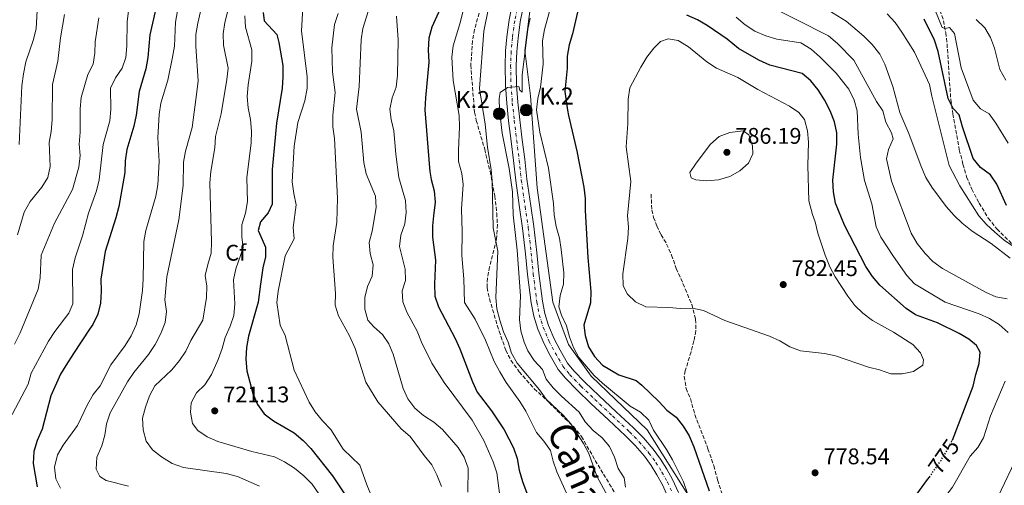
# Model space of a CAD drawing. Units: metres. Extents: x 621538 to 625003, y 4704046 to 4706420.
# Drawn here: x 622361 to 622795, y 4705919 to 4706124 of the extents above; entities that cross this region are included whole.
import ezdxf
from ezdxf.enums import TextEntityAlignment as Align

# ---------------------------------------------------------------- set-up
doc = ezdxf.new("R2010")
doc.units = ezdxf.units.M
doc.header["$MEASUREMENT"] = 0
for name, pattern in [('DGN Style 3', [2.435891, 1.739922, -0.695969]), ('DGN Style 4', [2.785615, 1.391938, -0.695969, 0.00174, -0.695969]), ('DGN Style 5', [1.217945, 0.521977, -0.695969])]:
    doc.linetypes.add(name, pattern=pattern)
for name, color, linetype, lineweight in [('Acequia de obra', 4, 'Continuous', 0), ('Acequia sin especificar', 4, 'Continuous', 0), ('Carretera', 9, 'Continuous', 0), ('contrucción  en ruinas', 1, 'DGN Style 3', 13), ('Cota de curva de nivel directora', 7, 'Continuous', 0), ('Cota de punto acotado terreno', 7, 'Continuous', 0), ('Curva de nivel directora', 30, 'Continuous', 30), ('Curva de nivel directora no vista', 30, 'DGN Style 5', 30), ('Curva de nivel intermedia', 30, 'Continuous', 0), ('Eje de carretera', 7, 'DGN Style 4', 0), ('Etiqueta de zona arbolada', 92, 'Continuous', 0), ('Hito kilométrico (PK) carretera', 7, 'Continuous', 0), ('Línea blanca (vial)', 7, 'Continuous', 13), ('Punto acotado terreno (símbolo)', 7, 'Continuous', 0), ('Senda', 7, 'DGN Style 3', 0), ('Texto de Cañada', 51, 'Continuous', 0), ('Texto de Punto Kilométrico carretera', 7, 'Continuous', 0), ('Zona arbolada', 92, 'DGN Style 3', 0)]:
    doc.layers.add(name, color=color, linetype=linetype, lineweight=lineweight)
doc.styles.add('Style-Arial', font='arial.ttf')

# ---------------------------------------------------------------- blocks, each defined once
blk = doc.blocks.new('5PATER')
at = {"layer": 'Acequia de obra', "linetype": 'Continuous', "lineweight": 0}
h = blk.add_hatch(color=51, dxfattribs=at)
edge = h.paths.add_edge_path()
edge.add_ellipse((0, 0), major_axis=(-0.11, -0.111), ratio=0.999422, start_angle=0, end_angle=360)
blk = doc.blocks.new('5HITCA')
at = {"layer": 'contrucción  en ruinas', "linetype": 'Continuous', "lineweight": 0}
h = blk.add_hatch(color=1, dxfattribs=at)
edge = h.paths.add_edge_path()
edge.add_arc((0, 0), 0.256, 0, 360)
at = {"layer": 'contrucción  en ruinas', "color": 7, "linetype": 'Continuous', "lineweight": 0}
blk.add_circle((0, 0), 0.256, dxfattribs=at)

msp = doc.modelspace()

# ---------------------------------------------------------------- linework, layer by layer
at = {"layer": 'Acequia sin especificar', "color": 4, "linetype": 'Continuous', "lineweight": 0}
msp.add_polyline3d([(622656.51, 4705913.37, 770.3), (622637.73, 4705943.04, 769.39), (622613.02, 4705966.77, 769.66), (622603.13, 4705980.62, 769.56), (622596.21, 4705999.4, 769.19), (622589.29, 4706049.84, 768.23), (622586.33, 4706090.38, 767.66), (622583.85, 4706110.41, 764.95), (622586.82, 4706133.64, 764.57), (622593.74, 4706158.36, 765.32), (622603.14, 4706187.52, 763.73), (622606.6, 4706205.82, 761.68), (622606.6, 4706222.62, 760), (622603.14, 4706243.39, 759.22), (622597.2, 4706263.65, 758.61), (622591.27, 4706288.86, 759.29), (622583.86, 4706309.13, 756.12), (622571.5, 4706330.39, 755), (622564.08, 4706343.24, 755), (622558.65, 4706358.07, 755), (622555.43, 4706377.76, 755)], dxfattribs=at)
at = {"layer": 'Carretera', "color": 9, "linetype": 'Continuous', "lineweight": 0}
for points in [[(622646.95, 4705913.5, 768.75), (622644.51, 4705918.82, 768.67), (622642.11, 4705923.14, 768.58), (622639.6, 4705927.28, 768.58), (622636.54, 4705931.34, 768.5), (622632.45, 4705936.11, 768.33), (622628.29, 4705940.31, 768.07), (622620.78, 4705947.36, 767.9), (622613, 4705954.59, 767.56), (622606.84, 4705960.47, 767.31), (622601.74, 4705965.82, 767.22), (622598.58, 4705969.63, 766.97), (622595.03, 4705975.78, 766.88), (622592.31, 4705981, 766.71), (622589.6, 4705987.42, 766.71), (622587.78, 4705993.19, 766.46), (622586.66, 4705999.03, 766.29), (622585.04, 4706011.6, 765.86), (622584.14, 4706020.75, 765.69), (622582.86, 4706032.07, 765.69), (622581.53, 4706041.18, 765.61), (622579.81, 4706052.97, 765.44), (622578.88, 4706061.82, 765.44), (622577.78, 4706070.38, 765.27), (622576.68, 4706079.3, 765.19), (622575.83, 4706087.16, 765.1), (622575.25, 4706094.94, 765.02), (622575.08, 4706103.78, 765.1), (622575.31, 4706110.23, 764.85), (622575.91, 4706116.41, 764.76), (622576.92, 4706123.89, 764.76), (622578.49, 4706131.94, 764.68)], [(622583.35, 4706130.88, 764.68), (622581.83, 4706123.08, 764.76), (622580.84, 4706115.83, 764.76), (622580.27, 4706109.9, 764.85), (622580.05, 4706103.74, 765.1), (622580.22, 4706095.17, 765.02), (622580.78, 4706087.61, 765.1), (622581.62, 4706079.87, 765.19), (622582.71, 4706071, 765.27), (622583.81, 4706062.4, 765.44), (622584.74, 4706053.59, 765.44), (622586.45, 4706041.89, 765.61), (622587.79, 4706032.7, 765.69), (622589.08, 4706021.27, 765.69), (622589.98, 4706012.16, 765.86), (622591.56, 4705999.81, 766.29), (622592.61, 4705994.41, 766.46), (622594.27, 4705989.13, 766.71), (622596.8, 4705983.12, 766.71), (622599.39, 4705978.17, 766.88), (622602.67, 4705972.48, 766.97), (622605.46, 4705969.12, 767.22), (622610.35, 4705963.98, 767.31), (622616.41, 4705958.21, 767.56), (622624.18, 4705950.99, 767.9), (622631.76, 4705943.87, 768.07), (622636.1, 4705939.48, 768.33), (622640.41, 4705934.46, 768.5), (622643.72, 4705930.07, 768.58), (622646.41, 4705925.64, 768.58), (622648.95, 4705921.07, 768.67), (622651.57, 4705915.35, 768.75)]]:
    msp.add_polyline3d(points, dxfattribs=at)
at = {"layer": 'Curva de nivel directora', "color": 30, "linetype": 'Continuous', "lineweight": 30, "flags": 128}
for points, elevation in [([(622609.51, 4706138.41), (622604.81, 4706117.77), (622603.44, 4706112.86), (622602.54, 4706107.94), (622602.52, 4706102.62), (622601.44, 4706092.34)], 775), ([(622549.25, 4706135.16), (622542.8, 4706120.7), (622541.46, 4706115.88), (622541.25, 4706110.65), (622541.52, 4706105.23), (622539.95, 4706089.48), (622539.7, 4706084.23), (622541.72, 4706058.6), (622541.97, 4706056.94), (622542.5, 4706053.42), (622543.88, 4706048.45), (622544.21, 4706043.45), (622543.56, 4706037.47), (622543.07, 4706033), (622543.1, 4706027.98), (622544.43, 4706017.83), (622543.96, 4706007.32), (622544.1, 4706002.05), (622545.75, 4705997.33), (622553.05, 4705983.33), (622555.13, 4705978.77), (622560.78, 4705964.16), (622562.85, 4705959.61), (622569.1, 4705951.41), (622574.73, 4705943.06), (622578.78, 4705935.1), (622580.49, 4705930.4), (622581.33, 4705925.24), (622582.73, 4705920.15), (622584.68, 4705915.01)], 750), ([(622420.8, 4706127.65), (622418.43, 4706117.37), (622417.6, 4706107.28), (622416.71, 4706102.24), (622413.76, 4706092.28), (622412.43, 4706081.85), (622411.36, 4706076.97), (622408.33, 4706066.74), (622407.5, 4706061.68), (622407.38, 4706056.58), (622404.75, 4706041.62), (622403.48, 4706036.55), (622398.69, 4706021.67), (622396.79, 4706009.5), (622396.96, 4706004.19), (622396.68, 4705998.97), (622395.52, 4705994.11), (622393.24, 4705989.49), (622391.86, 4705987.42), (622384.69, 4705976.67), (622381.4, 4705971.34), (622379.07, 4705967.55), (622374.78, 4705958.07), (622370.9, 4705943.28), (622368.65, 4705938.28), (622367.18, 4705933.5), (622367.02, 4705928.12), (622368.65, 4705917.92)], 700), ([(622468.41, 4706127.12), (622468.81, 4706123.5), (622474.37, 4706117.41), (622475.32, 4706113.95), (622477.02, 4706103.78), (622477.07, 4706098.75), (622476.83, 4706093.76), (622474.35, 4706078.34), (622472.41, 4706057.94), (622472.44, 4706042.61), (622470.67, 4706038.83), (622467.26, 4706034.8), (622466.27, 4706031.02), (622467.97, 4706026.97), (622469.39, 4706023.58), (622469.38, 4706019.37), (622468.19, 4706014.51), (622467.26, 4706007.36), (622466.21, 4705999.32), (622462.01, 4705984.34), (622461.08, 4705979.42), (622460.71, 4705974.17), (622461.27, 4705969), (622463.84, 4705959.12), (622465.86, 4705954.17), (622468.82, 4705950.14), (622473.03, 4705947.04), (622482.05, 4705941.73), (622486, 4705938.36), (622489.5, 4705934.72), (622499.02, 4705922.66), (622504.86, 4705913.86)], 725), ([(622772.42, 4705938.52), (622781.62, 4705962.31), (622782.72, 4705967.48), (622784.24, 4705972.35), (622784.62, 4705977.34), (622783.1, 4705980.26), (622779.67, 4705983.05), (622775.35, 4705985.56), (622765.89, 4705990.2), (622756.13, 4705993.8), (622751.97, 4705996.58), (622740.45, 4706006.83), (622737.24, 4706010.67), (622734.24, 4706015.02), (622724.82, 4706033.28), (622720.91, 4706043.11), (622719.94, 4706048.01), (622719.63, 4706053.23), (622721.47, 4706069.06), (622721.41, 4706074.09), (622720.35, 4706078.97), (622718.55, 4706083.74), (622716.05, 4706088.56), (622713.27, 4706092.98), (622709.93, 4706097.06), (622706.09, 4706100.28), (622691.83, 4706104), (622687.03, 4706106.19), (622678.02, 4706111.35), (622673.1, 4706115.38), (622664.3, 4706121.37), (622659.98, 4706123.89), (622655.35, 4706126.04)], 775), ([(622796.31, 4706042.06), (622791.99, 4706051.47), (622789.17, 4706055.6), (622784.81, 4706058.82), (622781.64, 4706062.68), (622776.88, 4706076.65), (622775.36, 4706081.98), (622772.72, 4706084.76), (622770.55, 4706089.27), (622766.21, 4706109.93), (622764.59, 4706114.93), (622760, 4706124.27)], 750), ([(622601.44, 4706092.34), (622602.72, 4706084.06), (622603.08, 4706081.75), (622606.9, 4706065.33), (622606.91, 4706065.31), (622609.84, 4706050.13), (622610.4, 4706045.16), (622610.4, 4706039.8), (622611.62, 4706019.06), (622612.94, 4706004.1), (622612.75, 4705999.11), (622609.9, 4705989.22), (622610.44, 4705984.71), (622611.96, 4705979.67), (622614.6, 4705975.42), (622618.04, 4705971.56), (622625.22, 4705967.36), (622632.92, 4705964.85), (622635.39, 4705962.74), (622642.92, 4705955.52), (622646.39, 4705951.73), (622650.51, 4705948.58), (622653.7, 4705944.61), (622656.29, 4705940.33), (622658.34, 4705935.55), (622665.08, 4705916.14)], 775), ([(622752.51, 4705908.68), (622761.51, 4705921.04), (622762.3, 4705922.17)], 775)]:
    msp.add_lwpolyline(points, dxfattribs=dict(at, elevation=elevation))
at = {"layer": 'Curva de nivel directora no vista', "color": 30, "linetype": 'DGN Style 5', "lineweight": 30, "elevation": 775, "flags": 128}
msp.add_lwpolyline([(622762.3, 4705922.17), (622767.41, 4705929.52), (622770.01, 4705933.79), (622772.4, 4705938.46), (622772.42, 4705938.52)], dxfattribs=at)
at = {"layer": 'Curva de nivel intermedia', "color": 30, "linetype": 'Continuous', "lineweight": 0, "flags": 128}
for points, elevation in [([(622350.76, 4706242.88), (622366.22, 4706239.86), (622369.28, 4706237.31), (622369.41, 4706234.99), (622371.22, 4706230.31), (622377.97, 4706224.28), (622381.13, 4706220.34), (622384.08, 4706216.04), (622384.94, 4706211.54), (622384.49, 4706206.56), (622382.21, 4706196.45), (622378.12, 4706170.93), (622374.59, 4706155.71), (622373.48, 4706145.13), (622369.84, 4706135.39), (622368.8, 4706130.5), (622368.31, 4706120.13), (622367.1, 4706115.28), (622363.76, 4706105.33), (622362.75, 4706100.09), (622362.02, 4706094.77), (622360.74, 4706068.86)], 680), ([(622559.85, 4706140.82), (622555.15, 4706122.23), (622552.22, 4706112.48), (622551.67, 4706107.51), (622552.26, 4706097.21), (622554.88, 4706081.77), (622555.06, 4706076.77), (622554.53, 4706066.46), (622554.64, 4706061.46), (622555.98, 4706056.17), (622556.58, 4706051.2), (622555.96, 4706040.58), (622556.19, 4706030.38), (622556, 4706020), (622556.95, 4706009.69), (622557.26, 4705999.26), (622561.87, 4705991.88), (622566.45, 4705982.65), (622570.34, 4705973.18), (622572.79, 4705968.55), (622575.59, 4705963.95), (622581.59, 4705955.51), (622584.22, 4705951.25), (622588.99, 4705941.9), (622592.21, 4705938.03), (622595.09, 4705933.94), (622596.28, 4705929.21), (622597.9, 4705924.48), (622604.45, 4705910.17)], 755), ([(622569.88, 4706139.34), (622565.71, 4706118.91), (622563.89, 4706093.62), (622566.32, 4706077.96), (622567.37, 4706067.76), (622569.01, 4706057.81), (622569.46, 4706052.83), (622569.91, 4706032.08), (622571.89, 4706021.79), (622571.07, 4706001.36), (622571.46, 4705996.37), (622572.74, 4705991.43), (622574.38, 4705986.26), (622576.49, 4705981.71), (622577.9, 4705976.91), (622580.41, 4705972.5), (622590.28, 4705960.61), (622593.23, 4705956.57), (622600.79, 4705949.44), (622604.05, 4705945.65), (622609.74, 4705937.03), (622611.99, 4705932.56), (622615.53, 4705922.6), (622620.41, 4705913.64)], 760), ([(622598.03, 4706139.95), (622592.56, 4706119.65), (622591.66, 4706114.73), (622591.89, 4706104.32), (622590.7, 4706094.18), (622589.61, 4706089.21), (622589.02, 4706084.25), (622590.5, 4706074.34), (622594.2, 4706058.51), (622596.42, 4706042.94), (622596.74, 4706037.82), (622597.65, 4706032.72), (622599.18, 4706027.57), (622599.91, 4706022.62), (622600.97, 4706012.27), (622600.92, 4706007.27), (622599.45, 4706002.27), (622598.78, 4705997.3), (622600.01, 4705993.61), (622602.23, 4705988.92), (622603.56, 4705984.1), (622605.31, 4705979.41), (622607.67, 4705974.97), (622614.38, 4705966.94), (622618.08, 4705963.57), (622630.35, 4705953.44), (622634.9, 4705950.79), (622638.51, 4705947.33), (622640.64, 4705942.81), (622646.36, 4705934.29), (622648.92, 4705929.83), (622653.78, 4705920.12), (622655.36, 4705915.37)], 770), ([(622485.96, 4706129.23), (622485.34, 4706119.07), (622487.83, 4706098.77), (622487.76, 4706093.77), (622486.82, 4706088.24), (622483.71, 4706078.58), (622482.1, 4706068.12), (622481.27, 4706052.46), (622481.9, 4706047.35), (622482.96, 4706042.33), (622481.61, 4706032.36), (622482.09, 4706027.36), (622478.12, 4706019.77), (622475, 4706004.17), (622474.45, 4705999.19), (622475.95, 4705989.25), (622478.06, 4705984.67), (622482.1, 4705969.39), (622488.73, 4705955.28), (622491.37, 4705950.93), (622494.59, 4705946.99), (622498.27, 4705943.22), (622503.69, 4705934.47), (622511.11, 4705927.36), (622514.11, 4705918.78), (622518.15, 4705909.24)], 730), ([(622515.45, 4706129.93), (622512.38, 4706120.18), (622511.57, 4706115.18), (622510.79, 4706094.55), (622509.61, 4706084.52), (622511.7, 4706074.33), (622512.74, 4706060.93), (622513.78, 4706056.04), (622517.9, 4706046.19), (622518.18, 4706041.19), (622516.49, 4706030.62), (622515.12, 4706025.68), (622515.56, 4706020.84), (622516.98, 4706015.76), (622516.54, 4706010.79), (622514.41, 4706006.26), (622513.22, 4706001.39), (622513.23, 4705996.25), (622514.57, 4705991.41), (622517.22, 4705988.42), (622521.02, 4705985.15), (622523.87, 4705980.94), (622525.82, 4705976.34), (622530.15, 4705961.26), (622532.15, 4705956.67), (622535.28, 4705952.58), (622539.1, 4705949.36), (622543.66, 4705946.39), (622547.53, 4705943.23), (622554.42, 4705935.16), (622557.05, 4705930.91), (622558.83, 4705926.07), (622558.67, 4705915.46)], 740), ([(622796.52, 4706000.78), (622791.63, 4706001.73), (622787.09, 4706003.82), (622768.02, 4706014.23), (622763.83, 4706017.27), (622760.36, 4706020.87), (622756.91, 4706025.27), (622754.2, 4706029.83), (622745.57, 4706052.77), (622743.39, 4706062.67), (622744.3, 4706066.74), (622746.24, 4706071.36), (622745.5, 4706074.1), (622743.1, 4706078.75), (622741.69, 4706083.72), (622738.98, 4706087.92), (622729.02, 4706106.11), (622721.74, 4706113.49), (622717.79, 4706116.86), (622689, 4706131.4)], 765), ([(622797.88, 4706018.74), (622789.48, 4706025.17), (622781.09, 4706030.66), (622776.75, 4706034.14), (622773.16, 4706037.63), (622769.69, 4706041.62), (622763.34, 4706050.12), (622760.78, 4706054.41), (622758.63, 4706059.22), (622753.19, 4706073.72), (622749.17, 4706083.05), (622746.16, 4706094.47), (622742.69, 4706104.32), (622740.36, 4706108.75), (622736.99, 4706112.98), (622733.38, 4706116.76), (622725.51, 4706123.32), (622712.13, 4706131.64)], 760), ([(622797.05, 4706069.44), (622791.63, 4706078.28), (622788.64, 4706082.47), (622784.88, 4706084.64), (622781.62, 4706088.44), (622776.25, 4706102.7), (622773.35, 4706117.88), (622771.14, 4706120.51), (622769.23, 4706120.18), (622767.89, 4706120.52), (622764.65, 4706128.56)], 745), ([(622409.05, 4706127.96), (622408.45, 4706122.99), (622408.28, 4706112.41), (622407.77, 4706107.33), (622406.14, 4706102.6), (622403.28, 4706098.27), (622401.01, 4706093.79), (622401.16, 4706084.38), (622400.8, 4706079.39), (622397.9, 4706068.87), (622396.1, 4706053.32), (622394.91, 4706048.46), (622391.41, 4706038.65), (622388.7, 4706028.66), (622385.46, 4706018.97), (622384.37, 4706013.71), (622384.38, 4705998.64), (622382.66, 4705994.43), (622376.49, 4705986.37), (622373.75, 4705982.19), (622366.1, 4705968.05), (622364.72, 4705963.18), (622357.76, 4705949.75)], 695), ([(622395.89, 4706124.83), (622394.28, 4706114.28), (622394.19, 4706109.25), (622393.44, 4706104.31), (622391.04, 4706099.87), (622388.13, 4706089.71), (622387.62, 4706084.73), (622387.68, 4706074.39), (622387.31, 4706069.13), (622387.66, 4706064.05), (622387.16, 4706058.85), (622384.33, 4706049.13), (622376.43, 4706034.17), (622370.55, 4706020.12), (622370.1, 4706010.02), (622369.1, 4706005.12), (622361.24, 4705985.76), (622358.65, 4705980.88)], 690), ([(622380.78, 4706126.32), (622379.02, 4706115.94), (622377.82, 4706105.66), (622375.53, 4706095.36), (622375.3, 4706079.8), (622374.9, 4706074.68), (622374.06, 4706069.75), (622374.41, 4706059.26), (622373.39, 4706054.36), (622370.71, 4706050.05), (622365.6, 4706043.71), (622363.03, 4706039.1), (622360.1, 4706029.08)], 685), ([(622430.55, 4706127.89), (622429.78, 4706122.95), (622429.28, 4706112.33), (622428.47, 4706107.39), (622426.38, 4706097.33), (622423.23, 4706087.15), (622422.59, 4706082.19), (622421.98, 4706072.03), (622422.48, 4706061.48), (622421.9, 4706051.07), (622420.99, 4706046.15), (622416.64, 4706031.03), (622415.8, 4706026.1), (622415.47, 4706009.44), (622415.14, 4706004.45), (622413.76, 4705994.14), (622412.39, 4705989.34), (622410.23, 4705984.51), (622407.57, 4705980.28), (622401.26, 4705971.64), (622396.52, 4705962.49), (622393.39, 4705958.59), (622390.88, 4705954.21), (622386.47, 4705944.95), (622380.2, 4705936.26), (622377.67, 4705931.96), (622376.38, 4705926.55), (622376.91, 4705921.44), (622379.04, 4705917.28)], 705), ([(622440.72, 4706127.54), (622439.53, 4706122.46), (622438.75, 4706117.53), (622438.65, 4706112.37), (622439.77, 4706097.08), (622439.22, 4706092.11), (622437.11, 4706076.48), (622434.2, 4706065.97), (622433.23, 4706061.06), (622433.19, 4706050.87), (622431.26, 4706035.69), (622425.9, 4706010.6), (622425.1, 4706000.37), (622425.8, 4705995.29), (622425.12, 4705990.34), (622423.23, 4705985.55), (622420.75, 4705980.65), (622417.79, 4705976.28), (622411.37, 4705968.29), (622408.52, 4705964.17), (622400.92, 4705950.5), (622399.37, 4705945.74), (622398.6, 4705940.74), (622397.29, 4705935.91), (622395.11, 4705930.9), (622394.78, 4705925.67), (622396.37, 4705922.46), (622399.12, 4705920.68), (622409.03, 4705918.22)], 710), ([(622452.78, 4706127.84), (622451.54, 4706122.81), (622450.78, 4706117.78), (622450.88, 4706112.78), (622452.92, 4706102.56), (622452.44, 4706097.55), (622449.91, 4706082.4), (622447.39, 4706072.49), (622447.09, 4706067.38), (622445.26, 4706057), (622444.93, 4706052.01), (622445.65, 4706025.94), (622445.49, 4706020.95), (622443.94, 4706016.04), (622442.87, 4706011.15), (622443.62, 4706006.42), (622443.34, 4706001.43), (622441.78, 4705991.34), (622436.55, 4705982.39), (622434.31, 4705977.77), (622431.49, 4705973.64), (622428.08, 4705969.53), (622420.59, 4705962.45), (622418.24, 4705958.03), (622416.44, 4705953.04), (622415.24, 4705948.15), (622415.49, 4705942.98), (622416.83, 4705938.04), (622419.66, 4705934.13), (622423.59, 4705931.04), (622428.31, 4705928.2), (622433.24, 4705926.33), (622452.02, 4705923.75), (622457.12, 4705922.44), (622466.81, 4705918.12)], 715), ([(622460.27, 4706125.73), (622460.59, 4706120.63), (622463.36, 4706110.72), (622463.46, 4706105.72), (622461.81, 4706095.22), (622461.41, 4706090.06), (622461.73, 4706085.08), (622462.88, 4706079.92), (622463.24, 4706074.77), (622463.12, 4706069.62), (622461.17, 4706054.21), (622461.56, 4706043.74), (622460.62, 4706038.6), (622459.01, 4706033.54), (622459.04, 4706028.23), (622459.65, 4706023.26), (622456.4, 4706014.07), (622455.31, 4706009.18), (622455.87, 4705998.68), (622455.41, 4705993.45), (622453.84, 4705988.7), (622451.62, 4705983.74), (622450.37, 4705978.9), (622448.61, 4705974.07), (622445.56, 4705967.46), (622442.68, 4705962.94), (622438.94, 4705959.37), (622436.63, 4705954.93), (622436.4, 4705950.78), (622437.18, 4705945.84), (622439.57, 4705942.77), (622443.67, 4705939.92), (622448.41, 4705937.84), (622463.48, 4705933.43), (622473.39, 4705931.11), (622477.85, 4705928.86), (622482.18, 4705926.08), (622486.31, 4705922.79), (622490.03, 4705919.08), (622493.01, 4705914.82)], 720), ([(622501.54, 4706126.78), (622499.92, 4706121.9), (622498.66, 4706111.51), (622498.94, 4706101), (622500.12, 4706091.88), (622499.07, 4706081.81), (622499.16, 4706076.78), (622499.91, 4706071.51), (622501.14, 4706045.19), (622500.92, 4706034.7), (622499.23, 4706024.22), (622499.08, 4706019.22), (622500.29, 4706003.18), (622500.14, 4705998.04), (622501.6, 4705993.26), (622506.48, 4705984.45), (622508.93, 4705978.84), (622513.74, 4705964.1), (622519.04, 4705955.39), (622529.22, 4705943.51), (622533.32, 4705940.06), (622539.36, 4705931.67), (622542.77, 4705927.6), (622545.06, 4705923.15), (622547.01, 4705918.06)], 735), ([(622527.2, 4706125.51), (622527.9, 4706115.18), (622527.63, 4706099.58), (622527.03, 4706094.24), (622525.36, 4706089.47), (622524.24, 4706084.54), (622524.93, 4706079.89), (622526.07, 4706075.02), (622526.94, 4706064.67), (622528.29, 4706054.4), (622531.25, 4706044.16), (622531.49, 4706038.96), (622530.93, 4706033.99), (622529.19, 4706028.85), (622528.52, 4706023.89), (622531.03, 4706013.97), (622531.25, 4706008.97), (622529.74, 4706004.36), (622529.97, 4705999.52), (622531.85, 4705994.89), (622536.34, 4705986.54), (622538.32, 4705981.74), (622542.86, 4705972.47), (622548.24, 4705963.86), (622560.63, 4705947.27), (622565.81, 4705938.33), (622569.9, 4705928.83), (622571.51, 4705924.09), (622572.78, 4705913.93)], 745), ([(622586.11, 4706124.7), (622585.22, 4706119.78), (622582.65, 4706099.49), (622582.64, 4706092.03), (622581.58, 4706092.84), (622581.12, 4706094.5), (622576.11, 4706094.14), (622572.98, 4706091.86), (622572.45, 4706089.27), (622572.62, 4706084.14), (622573.82, 4706073.97), (622576.95, 4706058.35), (622578.38, 4706048.03)], 765), ([(622796.98, 4705986.04), (622793.09, 4705989.56), (622788.85, 4705992.21), (622784.25, 4705994.17), (622769.23, 4705999.34), (622755.74, 4706007.46), (622752.27, 4706011.06), (622746.38, 4706019.46), (622740.83, 4706028.09), (622738.74, 4706032.63), (622736.86, 4706042.78), (622733.59, 4706053.05), (622731.86, 4706063.13), (622730.88, 4706073.41), (622730.39, 4706083.74), (622729.06, 4706088.55), (622726.73, 4706093.33), (622721.17, 4706100.34), (622714.09, 4706107.48), (622710.15, 4706111.01), (622705.61, 4706113.74), (622694.92, 4706115.41), (622690.13, 4706116.84), (622685.32, 4706118.92), (622680.98, 4706121.78), (622677.02, 4706125.08)], 770), ([(622775.76, 4706050.74), (622770.94, 4706059.68), (622763.38, 4706090.21), (622762.38, 4706095.43), (622755.64, 4706109.68), (622750.15, 4706118.55), (622747.19, 4706122.75), (622743.65, 4706126.6)], 755), ([(622795.99, 4706097.32), (622793.41, 4706101.95), (622790.94, 4706111.39), (622789.19, 4706116.09), (622786.71, 4706120.43), (622782.96, 4706124.04)], 740), ([(622647.06, 4706115.51), (622643.72, 4706114.34), (622640.77, 4706111.4), (622637.71, 4706107.44), (622635, 4706103.11), (622630.2, 4706093.94), (622629.38, 4706088.99), (622629.33, 4706078.24), (622628.5, 4706067.93), (622630.54, 4706052.57), (622629.11, 4706037.48), (622629.49, 4706032.41), (622629.28, 4706027.41), (622627.04, 4706011.84), (622627.21, 4706006.6), (622629.07, 4706002.9), (622632.71, 4705999.46), (622637.24, 4705997.25), (622647.39, 4705997.03), (622652.47, 4705996.56), (622657.75, 4705996.7), (622662.65, 4705995.69), (622671.98, 4705991.29), (622691.7, 4705984.4), (622696.31, 4705982.23), (622700.77, 4705979.66), (622705.46, 4705977.93), (622716.01, 4705976.71), (622720.93, 4705975.7), (622735.4, 4705970.71), (622740.3, 4705969.48), (622745.26, 4705967.79), (622750.26, 4705967.7), (622755.2, 4705968.83), (622759.34, 4705971.53), (622759.67, 4705973.97), (622758.33, 4705976.98), (622754.9, 4705980.7), (622746.44, 4705986.05), (622737.11, 4705991.25), (622732.92, 4705994.44), (622729.32, 4705997.93), (622726.31, 4706001.93), (622720.68, 4706010.6), (622718.29, 4706015), (622716.23, 4706020.16), (622713.09, 4706029.76), (622711.93, 4706034.76), (622710.69, 4706038.06), (622709.13, 4706044.13), (622708.61, 4706059.6), (622709.02, 4706069.98), (622708.55, 4706074.96), (622707.23, 4706079.97), (622704.65, 4706082.97), (622700.52, 4706085.8), (622686.58, 4706093.2), (622677.82, 4706098.45), (622668.37, 4706102.63), (622664.18, 4706105.35), (622656.05, 4706111.98), (622651.51, 4706114.79), (622647.06, 4706115.51)], 780), ([(622680.11, 4706074.89), (622674.18, 4706074.26), (622669.5, 4706072.5), (622665.66, 4706069), (622659.39, 4706060.68), (622656.64, 4706056.5), (622657.18, 4706054.24), (622659.26, 4706053.29), (622664.05, 4706052.95), (622669.21, 4706053.26), (622674.21, 4706054.75), (622678.61, 4706057.28), (622682.43, 4706060.68), (622684.44, 4706064.86), (622684.19, 4706068.38), (622682.61, 4706073.13), (622680.11, 4706074.89)], 785), ([(622799.42, 4706023.91), (622795.32, 4706026.77), (622791.1, 4706030.24), (622787.43, 4706033.63), (622784.12, 4706037.43), (622775.76, 4706050.74)], 755), ([(622578.38, 4706048.03), (622578.64, 4706037.82), (622580.41, 4706022.25), (622581.86, 4706002.11), (622581.49, 4705991.72), (622582.08, 4705986.76), (622583.52, 4705981.74), (622585.15, 4705977.89), (622588, 4705973.55), (622591.58, 4705969.7), (622593.25, 4705965.38), (622596.39, 4705961.49), (622599.99, 4705957.85), (622607.74, 4705950.8), (622610.4, 4705946.56), (622613.95, 4705942.7), (622618.01, 4705939.48), (622621.17, 4705935.61), (622623.31, 4705930.95), (622624.97, 4705925.99), (622627.68, 4705921.78), (622628.19, 4705917.73)], 765), ([(622751.26, 4705882.71), (622757.02, 4705897.15), (622759.64, 4705901.61), (622762.56, 4705905.94), (622766.09, 4705909.49), (622772.46, 4705917.65), (622780.23, 4705931.37), (622783.64, 4705935.21), (622786.21, 4705939.51), (622789.21, 4705949.26), (622795.63, 4705964.51)], 770), ([(622792.44, 4705913.36), (622801.42, 4705932.07)], 765)]:
    msp.add_lwpolyline(points, dxfattribs=dict(at, elevation=elevation))
at = {"layer": 'Eje de carretera', "color": 7, "linetype": 'DGN Style 4', "lineweight": 0}
msp.add_polyline3d([(622580.92, 4706131.41, 764.68), (622579.37, 4706123.49, 764.76), (622578.37, 4706116.12, 764.76), (622577.79, 4706110.07, 764.85), (622577.56, 4706103.76, 765.1), (622577.74, 4706095.05, 765.02), (622578.31, 4706087.38, 765.1), (622579.15, 4706079.59, 765.19), (622580.24, 4706070.69, 765.27), (622581.34, 4706062.11, 765.44), (622582.28, 4706053.28, 765.44), (622583.99, 4706041.53, 765.61), (622585.32, 4706032.39, 765.69), (622586.61, 4706021.01, 765.69), (622587.51, 4706011.88, 765.86), (622589.11, 4705999.42, 766.29), (622590.19, 4705993.8, 766.46), (622591.93, 4705988.28, 766.71), (622594.55, 4705982.06, 766.71), (622597.21, 4705976.98, 766.88), (622600.63, 4705971.06, 766.97), (622603.6, 4705967.47, 767.22), (622608.6, 4705962.23, 767.31), (622614.71, 4705956.4, 767.56), (622622.48, 4705949.18, 767.9), (622630.02, 4705942.09, 768.07), (622634.27, 4705937.79, 768.33), (622638.57, 4705932.78, 768.5), (622641.66, 4705928.67, 768.58), (622644.26, 4705924.39, 768.58), (622646.73, 4705919.95, 768.67), (622649.26, 4705914.43, 768.75)], dxfattribs=at)
at = {"layer": 'Línea blanca (vial)', "color": 7, "linetype": 'Continuous', "lineweight": 13}
for points in [[(622646.95, 4705913.5, 768.75), (622644.51, 4705918.82, 768.67), (622642.11, 4705923.14, 768.58), (622639.6, 4705927.28, 768.58), (622636.54, 4705931.34, 768.5), (622632.45, 4705936.11, 768.33), (622628.29, 4705940.31, 768.07), (622620.78, 4705947.36, 767.9), (622613, 4705954.59, 767.56), (622606.84, 4705960.47, 767.31), (622601.74, 4705965.82, 767.22), (622598.58, 4705969.63, 766.97), (622595.03, 4705975.78, 766.88), (622592.31, 4705981, 766.71), (622589.6, 4705987.42, 766.71), (622587.78, 4705993.19, 766.46), (622586.66, 4705999.03, 766.29), (622585.04, 4706011.6, 765.86), (622584.14, 4706020.75, 765.69), (622582.86, 4706032.07, 765.69), (622581.53, 4706041.18, 765.61), (622579.81, 4706052.97, 765.44), (622578.88, 4706061.82, 765.44), (622577.78, 4706070.38, 765.27), (622576.68, 4706079.3, 765.19), (622575.83, 4706087.16, 765.1), (622575.25, 4706094.94, 765.02), (622575.08, 4706103.78, 765.1), (622575.31, 4706110.23, 764.85), (622575.91, 4706116.41, 764.76), (622576.92, 4706123.89, 764.76), (622578.49, 4706131.94, 764.68)], [(622583.35, 4706130.88, 764.68), (622581.83, 4706123.08, 764.76), (622580.84, 4706115.83, 764.76), (622580.27, 4706109.9, 764.85), (622580.05, 4706103.74, 765.1), (622580.22, 4706095.17, 765.02), (622580.78, 4706087.61, 765.1), (622581.62, 4706079.87, 765.19), (622582.71, 4706071, 765.27), (622583.81, 4706062.4, 765.44), (622584.74, 4706053.59, 765.44), (622586.45, 4706041.89, 765.61), (622587.79, 4706032.7, 765.69), (622589.08, 4706021.27, 765.69), (622589.98, 4706012.16, 765.86), (622591.56, 4705999.81, 766.29), (622592.61, 4705994.41, 766.46), (622594.27, 4705989.13, 766.71), (622596.8, 4705983.12, 766.71), (622599.39, 4705978.17, 766.88), (622602.67, 4705972.48, 766.97), (622605.46, 4705969.12, 767.22), (622610.35, 4705963.98, 767.31), (622616.41, 4705958.21, 767.56), (622624.18, 4705950.99, 767.9), (622631.76, 4705943.87, 768.07), (622636.1, 4705939.48, 768.33), (622640.41, 4705934.46, 768.5), (622643.72, 4705930.07, 768.58), (622646.41, 4705925.64, 768.58), (622648.95, 4705921.07, 768.67), (622651.57, 4705915.35, 768.75)]]:
    msp.add_polyline3d(points, dxfattribs=at)
at = {"layer": 'Senda', "color": 7, "linetype": 'DGN Style 3', "lineweight": 0}
for points in [[(622766.93, 4706128.16, 743.53), (622768.54, 4706123.55, 744.21), (622769.52, 4706118.24, 745.22), (622770.07, 4706113.35, 745.9), (622771.73, 4706088.68, 748.96), (622772.65, 4706082.43, 749.81), (622775.47, 4706066.53, 750.83), (622777.1, 4706060.22, 751.85), (622778.71, 4706054.67, 752.19), (622780.98, 4706049.23, 752.7), (622784.26, 4706043.08, 753.04), (622788.22, 4706036.42, 753.55), (622792.07, 4706031.67, 753.72), (622801.63, 4706022.2, 755.25)], [(622639.53, 4706047.03, 781.67), (622639.81, 4706039.95, 781.67), (622640.65, 4706036.73, 781.67), (622642.05, 4706033, 782.01), (622643.9, 4706029.02, 782.01), (622646.38, 4706025.01, 782.01), (622648.5, 4706020.11, 782.01), (622650.65, 4706014.22, 781.67), (622654.62, 4706005.19, 780.14), (622657.44, 4705998.35, 779.8), (622659.13, 4705991.82, 779.12), (622659.29, 4705986.7, 778.78), (622658.44, 4705982.25, 778.27), (622657.16, 4705977.43, 778.1), (622654.6, 4705969.12, 777.25), (622654.12, 4705966.61, 776.91), (622654.96, 4705961.29, 776.4), (622656.88, 4705956.78, 776.4), (622658.85, 4705949.72, 776.4), (622664.59, 4705934.62, 775.55), (622667.16, 4705927.18, 775.38), (622668.88, 4705920.92, 775.38), (622670.82, 4705914.76, 775.04)]]:
    msp.add_polyline3d(points, dxfattribs=at)
at = {"layer": 'Zona arbolada', "color": 92, "linetype": 'DGN Style 3', "lineweight": 0}
msp.add_polyline3d([(622565.56, 4706133.94, 759), (622561.67, 4706119.6, 759.34), (622560.76, 4706114.68, 759.34), (622559.98, 4706103.93, 759.34), (622561.66, 4706083.14, 759.34), (622562.39, 4706079.51, 759.34), (622566.11, 4706066.82, 759.34), (622568.48, 4706057.11, 759.34), (622570.6, 4706046.24, 759.34), (622571.43, 4706038.58, 759.34), (622571.71, 4706033.58, 759.34), (622571.36, 4706027.08, 759.34), (622568.28, 4706014.92, 759), (622567.32, 4706009.96, 758.63), (622567.22, 4706005.69, 758.32), (622568.24, 4706000.82, 758.1), (622572.45, 4705986.58, 757.91), (622575.41, 4705978.16, 758.12), (622577.66, 4705973.69, 758.28), (622581.39, 4705968.61, 758.48), (622588.01, 4705961.15, 758.98), (622594.58, 4705955.07, 759.34), (622601.54, 4705947.97, 760.35), (622605.3, 4705944.46, 760.35), (622608.78, 4705940.07, 760.48), (622618.5, 4705923.4, 761.38), (622624.41, 4705913.91, 761.38)], dxfattribs=at)
msp.add_polyline3d([(622565.56, 4706133.94, 759), (622561.67, 4706119.6, 759.34), (622560.76, 4706114.68, 759.34), (622559.98, 4706103.93, 759.34), (622561.66, 4706083.14, 759.34), (622562.39, 4706079.51, 759.34), (622566.11, 4706066.82, 759.34), (622568.48, 4706057.11, 759.34), (622570.6, 4706046.24, 759.34), (622571.43, 4706038.58, 759.34), (622571.71, 4706033.58, 759.34), (622571.36, 4706027.08, 759.34), (622568.28, 4706014.92, 759), (622567.32, 4706009.96, 758.63), (622567.22, 4706005.69, 758.32), (622568.24, 4706000.82, 758.1), (622572.45, 4705986.58, 757.91), (622575.41, 4705978.16, 758.12), (622577.66, 4705973.69, 758.28), (622581.39, 4705968.61, 758.48), (622588.01, 4705961.15, 758.98), (622594.58, 4705955.07, 759.34), (622601.54, 4705947.97, 760.35), (622605.3, 4705944.46, 760.35), (622608.78, 4705940.07, 760.48), (622618.5, 4705923.4, 761.38), (622624.41, 4705913.91, 761.38)], dxfattribs=at)

# ---------------------------------------------------------------- block references
at = {"layer": 'Hito kilométrico (PK) carretera', "color": 7, "linetype": 'Continuous', "lineweight": 0, "xscale": 10, "yscale": 10, "zscale": 10}
for p in [(622572.53, 4706082.49, 764.8), (622584.44, 4706084.11, 767.17)]:
    msp.add_blockref('5HITCA', p, dxfattribs=at)
at = {"layer": 'Punto acotado terreno (símbolo)', "color": 7, "linetype": 'Continuous', "lineweight": 0, "xscale": 10, "yscale": 10, "zscale": 10}
for p in [(622672.96, 4706065.47, 786.19), (622697.81, 4706007.12, 782.45), (622447.05, 4705951.39, 721.13), (622711.84, 4705924.07, 778.54)]:
    msp.add_blockref('5PATER', p, dxfattribs=at)

# ---------------------------------------------------------------- texts
at = {"layer": 'Cota de curva de nivel directora', "color": 7, "linetype": 'Continuous', "lineweight": 0, "style": 'Style-Arial'}
msp.add_text('775', height=7, rotation=55.1866, dxfattribs=at).set_placement((622768.62, 4705931.27, 775), align=Align.MIDDLE_CENTER)
at = {"layer": 'Cota de punto acotado terreno', "color": 7, "linetype": 'Continuous', "lineweight": 0, "style": 'Style-Arial'}
for s, p in [('786.19', (622676.71, 4706069.22, 786.19)), ('782.45', (622701.56, 4706010.87, 782.45)), ('721.13', (622450.8, 4705955.14, 721.13)), ('778.54', (622715.59, 4705927.82, 778.54))]:
    msp.add_text(s, height=7, dxfattribs=at).set_placement(p)
at = {"layer": 'Etiqueta de zona arbolada', "color": 92, "linetype": 'Continuous', "lineweight": 0, "style": 'Style-Arial'}
msp.add_text('Cf', height=7, dxfattribs=at).set_placement((622456.3, 4706021.16, 718.21), align=Align.MIDDLE_CENTER)
at = {"layer": 'Texto de Cañada', "color": 51, "linetype": 'Continuous', "lineweight": 0, "style": 'Style-Arial'}
msp.add_text('Cañada', height=12, rotation=293.321, dxfattribs=at).set_placement((622593.35, 4705942.86, 756.43))
at = {"layer": 'Texto de Punto Kilométrico carretera', "color": 7, "linetype": 'Continuous', "lineweight": 0, "style": 'Style-Arial'}
for p in [(622590.25, 4706086.57, 770.35), (622553.29, 4706084.99, 754.62)]:
    msp.add_text('K.2', height=7.5, dxfattribs=at).set_placement(p)

doc.saveas('drawing.dxf')
